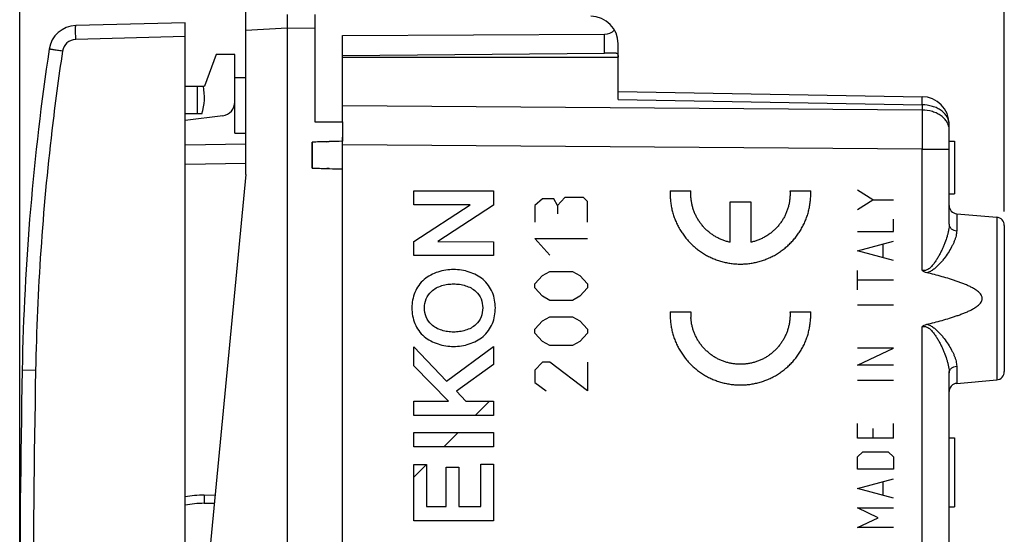
# Model space of a CAD drawing. Units: millimetres. Extents: x -59 to 62, y -24 to 46.
# Drawn here: x -59 to -23, y 4 to 22 of the extents above; entities that cross this region are included whole.
import ezdxf

# ---------------------------------------------------------------- set-up
doc = ezdxf.new("R2010")
doc.units = ezdxf.units.MM
doc.header["$LTSCALE"] = 30.734
doc.layers.get('0').update_dxf_attribs({"linetype": 'CONTINUOUS'})
for name, color, linetype in [('ASSI', 7, 'CONTINUOUS'), ('DRAFT', 7, 'CONTINUOUS'), ('RACCORDO', 7, 'CONTINUOUS')]:
    doc.layers.add(name, color=color, linetype=linetype)
doc.styles.get("Standard").update_dxf_attribs({"font": 'txt', "width": 0.8})
doc.dimstyles.new('DIMSTYLE_1', dxfattribs={"dimtxt": 3, "dimasz": 3, "dimexe": 1.5, "dimexo": 0.5, "dimgap": 0.75, "dimtad": 1, "dimtxsty": 'STANDARD', "dimblk": '_FILLED', "dimblk1": '_FILLED', "dimblk2": '_FILLED', "dimcen": 0.09, "dimazin": 2, "dimtfac": 1, "dimtofl": 0, "dimtmove": 0, "dimatfit": 3, "dimldrblk": '_FILLED', "dimfxl": 1, "dimtolj": 1, "dimarcsym": 0})

# ---------------------------------------------------------------- blocks, each defined once
blk = doc.blocks.new('_FILLED')
at = {"color": 0, "linetype": 'BYBLOCK'}
blk.add_solid([(0, 0), (-1, 0.317), (-1, -0.317)], dxfattribs=at)
blk = doc.blocks.new('*D0')
at = {"color": 7, "linetype": 'CONTINUOUS'}
for p, q in [((-59.052, 0.5), (-59.052, 44)), ((-23.352, 15.25), (-23.352, 44)), ((-59.052, 42.5), (-41.202, 42.5)), ((-23.352, 42.5), (-41.202, 42.5))]:
    blk.add_line(p, q, dxfattribs=at)
at = {"color": 7, "linetype": 'CONTINUOUS', "xscale": 3, "yscale": 3, "zscale": 3, "rotation": 180}
blk.add_blockref('_FILLED', (-59.052, 42.5), dxfattribs=at)
at = {"color": 7, "linetype": 'CONTINUOUS', "xscale": 3, "yscale": 3, "zscale": 3}
blk.add_blockref('_FILLED', (-23.352, 42.5), dxfattribs=at)
blk = doc.blocks.new('*D1')
at = {"color": 7, "linetype": 'CONTINUOUS'}
for p, q in [((-49.352, 23.91), (-49.352, 34.035)), ((-23.352, 15.25), (-23.352, 34.035)), ((-49.352, 32.535), (-36.352, 32.535)), ((-23.352, 32.535), (-36.352, 32.535))]:
    blk.add_line(p, q, dxfattribs=at)
at = {"color": 7, "linetype": 'CONTINUOUS', "xscale": 3, "yscale": 3, "zscale": 3, "rotation": 180}
blk.add_blockref('_FILLED', (-49.352, 32.535), dxfattribs=at)
at = {"color": 7, "linetype": 'CONTINUOUS', "xscale": 3, "yscale": 3, "zscale": 3}
blk.add_blockref('_FILLED', (-23.352, 32.535), dxfattribs=at)

msp = doc.modelspace()

# ---------------------------------------------------------------- linework, layer by layer
at = {"color": 7, "linetype": 'CONTINUOUS'}
for p, q in [((-50.852, 16.6), (-50.852, 23.123)), ((-48.352, 22.394), (-48.352, 18.509)), ((-49.352, 21.9), (-49.352, -21.9)), ((-47.352, 18.505), (-47.352, 21.638)), ((-47.352, 20.85), (-37.352, 20.85)), ((-37.352, 19.318), (-37.352, 20.85)), ((-37.352, 19.611), (-26.335, 19.419)), ((-48.352, 18.509), (-47.352, 18.505)), ((-25.352, 14.794), (-25.352, 18.419)), ((-47.352, -17.956), (-47.352, 17.956)), ((-48.452, 17.768), (-48.452, 16.832)), ((-47.914, 17.786), (-47.832, 17.788)), ((-25.352, 17.8), (-25.152, 17.8)), ((-25.152, 17.8), (-25.152, 15.9)), ((-47.832, 16.812), (-47.914, 16.814)), ((-50.852, 16.6), (-52.452, 0)), ((-25.352, 15.9), (-25.152, 15.9)), ((-25.078, 15.176), (-23.626, 15.049)), ((-23.352, 14.75), (-23.352, 9.45)), ((-25.352, 0.994), (-25.352, 9.406)), ((-25.078, 9.024), (-23.626, 9.151)), ((-42.54, 7.854), (-42.022, 8.372)), ((-43.673, 6.72), (-43.155, 7.238)), ((-25.352, 7.05), (-25.152, 7.05)), ((-25.152, 7.05), (-25.152, 4.55)), ((-44.767, 5.626), (-44.307, 6.086)), ((-25.352, 4.55), (-25.152, 4.55))]:
    msp.add_line(p, q, dxfattribs=at)
at = {"color": 250, "linetype": 'CONTINUOUS'}
for p, q in [((-49.352, 21.9), (-50.852, 21.821)), ((-48.352, 21.894), (-49.352, 21.9)), ((-37.352, 19.318), (-26.335, 19.126)), ((-26.335, 18.934), (-47.352, 19.086)), ((-26.335, 19.126), (-26.335, 18.934)), ((-26.335, 17.52), (-47.352, 17.672)), ((-26.335, 13.123), (-26.335, 17.52)), ((-26.335, 17.52), (-25.352, 17.52)), ((-44.767, 15.503), (-44.767, 16.001)), ((-44.767, 16.001), (-41.869, 16.001)), ((-41.869, 16.001), (-41.869, 15.484)), ((-40.098, 15.717), (-40.369, 15.468)), ((-39.691, 15.717), (-40.098, 15.717)), ((-39.555, 15.468), (-39.691, 15.717)), ((-39.284, 15.766), (-39.555, 15.468)), ((-38.605, 15.766), (-39.284, 15.766)), ((-38.47, 15.617), (-38.605, 15.766)), ((-35.467, 16), (-34.716, 16)), ((-31.123, 16), (-30.372, 16)), ((-28.116, 15.68), (-28.673, 16.032)), ((-44.767, 14.166), (-42.721, 15.503)), ((-42.721, 15.503), (-44.767, 15.503)), ((-41.869, 15.484), (-43.894, 14.166)), ((-40.369, 15.468), (-40.369, 14.871)), ((-39.555, 15.468), (-39.555, 15.169)), ((-38.47, 14.871), (-38.47, 15.617)), ((-33.294, 14.139), (-33.294, 15.6)), ((-33.294, 15.6), (-32.544, 15.6)), ((-32.544, 15.6), (-32.544, 14.139)), ((-28.673, 15.327), (-28.116, 15.68)), ((-28.116, 15.68), (-27.373, 15.68)), ((-25.078, 15.176), (-25.078, 14.555)), ((-23.626, 15.049), (-23.626, 9.151)), ((-27.373, 14.533), (-27.373, 14.974)), ((-28.673, 14.533), (-27.373, 14.533)), ((-44.767, 13.66), (-44.767, 14.166)), ((-43.894, 14.166), (-41.869, 14.159)), ((-41.869, 14.159), (-41.869, 13.66)), ((-39.827, 13.676), (-40.369, 14.274)), ((-40.369, 14.274), (-38.47, 14.274)), ((-28.673, 13.827), (-27.373, 14.18)), ((-27.744, 13.592), (-27.744, 14.062)), ((-41.869, 13.66), (-44.767, 13.66)), ((-27.373, 13.474), (-28.673, 13.827)), ((-40.369, 12.631), (-40.098, 12.93)), ((-40.098, 12.93), (-39.827, 13.079)), ((-39.827, 13.079), (-39.012, 13.079)), ((-39.012, 13.079), (-38.741, 12.93)), ((-38.741, 12.93), (-38.47, 12.631)), ((-28.673, 12.416), (-28.673, 13.121)), ((-40.369, 12.482), (-40.369, 12.631)), ((-38.47, 12.631), (-38.47, 12.482)), ((-27.373, 12.768), (-28.673, 12.768)), ((-40.098, 12.184), (-40.369, 12.482)), ((-39.827, 12.034), (-40.098, 12.184)), ((-38.741, 12.184), (-39.012, 12.034)), ((-38.47, 12.482), (-38.741, 12.184)), ((-39.012, 12.034), (-39.827, 12.034)), ((-27.373, 11.857), (-28.673, 11.857)), ((-40.098, 11.288), (-39.827, 11.437)), ((-39.827, 11.437), (-39.012, 11.437)), ((-39.012, 11.437), (-38.741, 11.288)), ((-35.467, 11.615), (-34.716, 11.615)), ((-31.123, 11.615), (-30.372, 11.615)), ((-40.369, 10.989), (-40.098, 11.288)), ((-38.741, 11.288), (-38.47, 10.989)), ((-26.335, -0.677), (-26.335, 11.077)), ((-40.369, 10.84), (-40.369, 10.989)), ((-40.098, 10.541), (-40.369, 10.84)), ((-38.47, 10.84), (-38.741, 10.541)), ((-38.47, 10.989), (-38.47, 10.84)), ((-43.575, 9.104), (-41.869, 10.358)), ((-41.869, 10.358), (-41.869, 9.707)), ((-39.827, 10.392), (-40.098, 10.541)), ((-39.012, 10.392), (-39.827, 10.392)), ((-38.741, 10.541), (-39.012, 10.392)), ((-44.767, 9.657), (-44.767, 10.351)), ((-44.767, 10.351), (-43.575, 9.104)), ((-28.673, 9.681), (-27.373, 10.298)), ((-27.373, 10.298), (-28.673, 10.298)), ((-43.504, 8.372), (-44.767, 9.657)), ((-41.869, 9.707), (-43.219, 8.742)), ((-40.098, 9.795), (-40.369, 9.496)), ((-39.827, 9.795), (-40.098, 9.795)), ((-38.47, 8.75), (-39.827, 9.795)), ((-38.47, 9.795), (-38.47, 8.75)), ((-27.373, 9.681), (-28.673, 9.681)), ((-25.078, 9.645), (-25.078, 9.024)), ((-40.369, 9.496), (-40.369, 9.049)), ((-40.369, 9.049), (-39.962, 8.75)), ((-27.373, 9.122), (-28.673, 9.122)), ((-43.219, 8.742), (-42.874, 8.372)), ((-44.767, 7.854), (-44.767, 8.372)), ((-44.767, 8.372), (-43.504, 8.372)), ((-42.874, 8.372), (-41.869, 8.372)), ((-41.869, 8.372), (-41.869, 7.854)), ((-41.869, 7.854), (-44.767, 7.854)), ((-28.673, 7.035), (-28.673, 7.564)), ((-27.373, 7.035), (-27.373, 7.564)), ((-44.767, 6.72), (-44.767, 7.238)), ((-44.767, 7.238), (-41.869, 7.238)), ((-41.869, 7.238), (-41.869, 6.72)), ((-28.116, 7.387), (-28.116, 7.035)), ((-27.373, 7.035), (-28.673, 7.035)), ((-41.869, 6.72), (-44.767, 6.72)), ((-28.673, 6.358), (-28.487, 6.535)), ((-28.487, 6.535), (-27.559, 6.535)), ((-27.559, 6.535), (-27.373, 6.358)), ((-44.767, 4.037), (-44.767, 6.086)), ((-44.767, 6.086), (-44.307, 6.086)), ((-44.307, 6.086), (-44.307, 4.555)), ((-42.329, 4.555), (-42.329, 6.098)), ((-42.329, 6.098), (-41.869, 6.098)), ((-41.869, 6.098), (-41.869, 4.037)), ((-28.673, 5.917), (-28.673, 6.358)), ((-27.373, 6.358), (-27.373, 5.917)), ((-43.587, 4.555), (-43.587, 5.982)), ((-43.587, 5.982), (-43.127, 5.982)), ((-43.127, 5.982), (-43.127, 4.555)), ((-27.373, 5.917), (-28.673, 5.917)), ((-28.673, 5.211), (-27.373, 5.564)), ((-27.744, 4.976), (-27.744, 5.447)), ((-27.373, 4.859), (-28.673, 5.211)), ((-44.307, 4.555), (-43.587, 4.555)), ((-43.127, 4.555), (-42.329, 4.555)), ((-28.673, 4.506), (-27.373, 4.506)), ((-27.93, 4.153), (-28.673, 4.506)), ((-41.869, 4.037), (-44.767, 4.037)), ((-28.673, 3.8), (-27.93, 4.153)), ((-27.373, 3.8), (-28.673, 3.8))]:
    msp.add_line(p, q, dxfattribs=at)
at = {"color": 7, "linetype": 'CONTINUOUS'}
for centre, radius, start, end in [((-26.352, 18.419), 1, 0, 89), ((-46.017, -48.186), 66, 91.64696, 92.11416), ((-44.362, -105.144), 122.981, 91.39338, 91.61683), ((-46.017, 82.786), 66, 267.88584, 268.35304), ((-44.362, 139.744), 122.981, 268.38317, 268.60662), ((-25.052, 15.475), 0.3, 180, 265), ((-23.652, 14.75), 0.3, 0, 85), ((-23.652, 9.45), 0.3, 275, 360), ((-25.052, 8.725), 0.3, 95, 180)]:
    msp.add_arc(centre, radius, start, end, dxfattribs=at)
at = {"color": 250, "linetype": 'CONTINUOUS'}
for centre, radius, start, end in [((-32.921, 15.9), 2.551, 358.4047, 2.2464), ((-32.918, 11.515), 1.801, 176.8162, 183.1678), ((-32.921, 11.515), 2.551, 358.4047, 2.2464)]:
    msp.add_arc(centre, radius, start, end, dxfattribs=at)
at = {"color": 7, "linetype": 'CONTINUOUS'}
for points, knots in [([(-49.352, 22.4), (-49.353, 22.397), (-49.354, 22.384), (-49.353, 22.356), (-49.354, 22.31), (-49.353, 22.22), (-49.352, 22.114), (-49.351, 21.996), (-49.352, 21.932), (-49.352, 21.9)], [0, 0, 0, 0, 0.019434, 0.076417, 0.168866, 0.293236, 0.61756, 0.805045, 1, 1, 1, 1]), ([(-26.165, 13.035), (-26.197, 13.042), (-26.242, 13.059), (-26.297, 13.093), (-26.323, 13.113), (-26.335, 13.123)], [0, 0, 0, 0, 0.49952, 0.749752, 1, 1, 1, 1]), ([(-26.165, 11.165), (-26.072, 11.187), (-25.886, 11.233), (-25.609, 11.307), (-25.379, 11.374), (-25.196, 11.432), (-25.06, 11.478), (-24.925, 11.526), (-24.791, 11.579), (-24.659, 11.636), (-24.552, 11.688), (-24.468, 11.735), (-24.406, 11.772), (-24.347, 11.813), (-24.291, 11.857), (-24.239, 11.907), (-24.194, 11.964), (-24.167, 12.018), (-24.155, 12.064), (-24.151, 12.1), (-24.155, 12.136), (-24.167, 12.182), (-24.194, 12.236), (-24.239, 12.293), (-24.291, 12.343), (-24.347, 12.387), (-24.406, 12.428), (-24.468, 12.465), (-24.552, 12.512), (-24.659, 12.564), (-24.791, 12.621), (-24.925, 12.674), (-25.06, 12.722), (-25.196, 12.768), (-25.379, 12.826), (-25.609, 12.893), (-25.886, 12.967), (-26.072, 13.013), (-26.165, 13.035)], [0, 0, 0, 0, 0.062506, 0.125012, 0.187518, 0.218771, 0.250025, 0.281278, 0.312531, 0.343784, 0.375036, 0.390663, 0.40629, 0.421918, 0.437544, 0.453167, 0.468783, 0.484379, 0.49219, 0.5, 0.50781, 0.515621, 0.531217, 0.546833, 0.562456, 0.578082, 0.59371, 0.609337, 0.624964, 0.656216, 0.687469, 0.718722, 0.749975, 0.781229, 0.812482, 0.874988, 0.937494, 1, 1, 1, 1]), ([(-26.335, 11.077), (-26.323, 11.087), (-26.297, 11.107), (-26.242, 11.141), (-26.197, 11.158), (-26.165, 11.165)], [0, 0, 0, 0, 0.250248, 0.50048, 1, 1, 1, 1])]:
    msp.add_open_spline(points, degree=3, knots=knots, dxfattribs=at)
at = {"color": 250, "linetype": 'CONTINUOUS'}
for points, knots in [([(-26.335, 19.126), (-26.334, 19.148), (-26.334, 19.189), (-26.334, 19.247), (-26.333, 19.291), (-26.333, 19.322), (-26.333, 19.342), (-26.333, 19.359), (-26.333, 19.375), (-26.333, 19.388), (-26.334, 19.399), (-26.334, 19.406), (-26.334, 19.411), (-26.334, 19.414), (-26.334, 19.416), (-26.334, 19.417), (-26.334, 19.418), (-26.335, 19.419), (-26.335, 19.419)], [0, 0, 0, 0, 0.22492, 0.424431, 0.596619, 0.671938, 0.739825, 0.800119, 0.852673, 0.897364, 0.934082, 0.962743, 0.974031, 0.983283, 0.990494, 0.995665, 0.998807, 1, 1, 1, 1]), ([(-25.352, 18.419), (-25.352, 18.442), (-25.355, 18.488), (-25.374, 18.58), (-25.423, 18.692), (-25.515, 18.814), (-25.639, 18.921), (-25.788, 19.008), (-26.018, 19.097), (-26.207, 19.124), (-26.335, 19.126)], [0, 0, 0, 0, 0.051639, 0.103756, 0.210953, 0.32465, 0.446342, 0.576177, 0.713166, 1, 1, 1, 1]), ([(-25.352, 18.227), (-25.352, 18.25), (-25.355, 18.296), (-25.374, 18.388), (-25.423, 18.5), (-25.515, 18.622), (-25.639, 18.729), (-25.788, 18.816), (-26.018, 18.905), (-26.207, 18.932), (-26.335, 18.934)], [0, 0, 0, 0, 0.051639, 0.103756, 0.210953, 0.32465, 0.446342, 0.576177, 0.713166, 1, 1, 1, 1]), ([(-26.335, 18.934), (-26.334, 18.717), (-26.333, 18.246), (-26.334, 17.775), (-26.335, 17.52)], [0, 0, 0, 0, 0.458811, 1, 1, 1, 1]), ([(-25.352, 14.794), (-25.352, 14.759), (-25.356, 14.687), (-25.371, 14.578), (-25.395, 14.466), (-25.437, 14.311), (-25.491, 14.154), (-25.555, 13.997), (-25.608, 13.877), (-25.667, 13.757), (-25.731, 13.637), (-25.8, 13.518), (-25.877, 13.402), (-25.948, 13.309), (-26.012, 13.239), (-26.065, 13.191), (-26.124, 13.15), (-26.179, 13.124), (-26.226, 13.113), (-26.263, 13.111), (-26.299, 13.114), (-26.323, 13.12), (-26.335, 13.123)], [0, 0, 0, 0, 0.050629, 0.103559, 0.158692, 0.215855, 0.335461, 0.397543, 0.460901, 0.525382, 0.590849, 0.657181, 0.724277, 0.792051, 0.826194, 0.860505, 0.894999, 0.929702, 0.947187, 0.964741, 0.982353, 1, 1, 1, 1]), ([(-25.352, 14.794), (-25.352, 14.779), (-25.349, 14.749), (-25.333, 14.706), (-25.308, 14.666), (-25.274, 14.63), (-25.232, 14.601), (-25.168, 14.569), (-25.115, 14.558), (-25.078, 14.555)], [0, 0, 0, 0, 0.111693, 0.22548, 0.343076, 0.465545, 0.593208, 0.725684, 1, 1, 1, 1]), ([(-25.078, 14.555), (-25.078, 14.493), (-25.092, 14.398), (-25.129, 14.272), (-25.166, 14.172), (-25.211, 14.071), (-25.282, 13.93), (-25.387, 13.754), (-25.509, 13.581), (-25.618, 13.444), (-25.708, 13.343), (-25.805, 13.246), (-25.893, 13.172), (-25.97, 13.118), (-26.031, 13.083), (-26.096, 13.054), (-26.142, 13.04), (-26.165, 13.035)], [0, 0, 0, 0, 0.0951, 0.14693, 0.201514, 0.258678, 0.318202, 0.443391, 0.575379, 0.643472, 0.712751, 0.783094, 0.85441, 0.890439, 0.92671, 0.963229, 1, 1, 1, 1]), ([(-43.319, 13.151), (-43.414, 13.151), (-43.607, 13.136), (-43.888, 13.069), (-44.153, 12.957), (-44.314, 12.85), (-44.386, 12.788)], [0, 0, 0, 0, 0.249919, 0.501367, 0.751707, 1, 1, 1, 1]), ([(-42.251, 12.788), (-42.396, 12.912), (-42.745, 13.091), (-43.128, 13.151), (-43.319, 13.151)], [0, 0, 0, 0, 0.499939, 1, 1, 1, 1]), ([(-44.386, 12.788), (-44.459, 12.726), (-44.592, 12.583), (-44.734, 12.328), (-44.815, 12.047), (-44.832, 11.853), (-44.832, 11.757)], [0, 0, 0, 0, 0.249391, 0.498772, 0.749433, 1, 1, 1, 1]), ([(-44.125, 12.358), (-44.072, 12.407), (-43.951, 12.49), (-43.748, 12.572), (-43.535, 12.62), (-43.39, 12.63), (-43.318, 12.63)], [0, 0, 0, 0, 0.248308, 0.500391, 0.752369, 1, 1, 1, 1]), ([(-43.318, 12.63), (-43.246, 12.63), (-43.1, 12.62), (-42.887, 12.572), (-42.685, 12.489), (-42.564, 12.406), (-42.512, 12.358)], [0, 0, 0, 0, 0.250266, 0.501866, 0.751844, 1, 1, 1, 1]), ([(-41.805, 11.757), (-41.805, 11.853), (-41.822, 12.047), (-41.904, 12.328), (-42.045, 12.583), (-42.178, 12.726), (-42.251, 12.788)], [0, 0, 0, 0, 0.250567, 0.501228, 0.750609, 1, 1, 1, 1]), ([(-44.373, 11.758), (-44.373, 11.869), (-44.335, 12.092), (-44.207, 12.283), (-44.125, 12.358)], [0, 0, 0, 0, 0.500069, 1, 1, 1, 1]), ([(-42.512, 12.358), (-42.43, 12.283), (-42.302, 12.092), (-42.264, 11.869), (-42.264, 11.758)], [0, 0, 0, 0, 0.499931, 1, 1, 1, 1]), ([(-44.832, 11.757), (-44.832, 11.66), (-44.815, 11.466), (-44.734, 11.185), (-44.592, 10.93), (-44.459, 10.787), (-44.386, 10.725)], [0, 0, 0, 0, 0.250566, 0.501228, 0.750608, 1, 1, 1, 1]), ([(-44.125, 11.155), (-44.207, 11.23), (-44.335, 11.422), (-44.373, 11.647), (-44.373, 11.758)], [0, 0, 0, 0, 0.499929, 1, 1, 1, 1]), ([(-42.264, 11.758), (-42.264, 11.647), (-42.302, 11.422), (-42.43, 11.23), (-42.512, 11.155)], [0, 0, 0, 0, 0.500071, 1, 1, 1, 1]), ([(-42.251, 10.725), (-42.178, 10.787), (-42.045, 10.93), (-41.904, 11.185), (-41.822, 11.466), (-41.805, 11.66), (-41.805, 11.757)], [0, 0, 0, 0, 0.249392, 0.498772, 0.749434, 1, 1, 1, 1]), ([(-31.123, 11.615), (-31.12, 11.571), (-31.119, 11.482), (-31.126, 11.349), (-31.143, 11.217), (-31.17, 11.086), (-31.206, 10.958), (-31.252, 10.833), (-31.307, 10.712), (-31.371, 10.595), (-31.443, 10.483), (-31.523, 10.377), (-31.611, 10.277), (-31.706, 10.184), (-31.808, 10.098), (-31.915, 10.019), (-32.028, 9.949), (-32.146, 9.888), (-32.269, 9.835), (-32.395, 9.791), (-32.523, 9.757), (-32.654, 9.733), (-32.786, 9.718), (-32.919, 9.713), (-33.052, 9.718), (-33.185, 9.733), (-33.316, 9.757), (-33.444, 9.791), (-33.57, 9.835), (-33.692, 9.888), (-33.81, 9.949), (-33.924, 10.019), (-34.031, 10.098), (-34.133, 10.184), (-34.228, 10.277), (-34.316, 10.377), (-34.396, 10.483), (-34.468, 10.595), (-34.532, 10.712), (-34.587, 10.833), (-34.632, 10.958), (-34.669, 11.086), (-34.696, 11.217), (-34.71, 11.327), (-34.715, 11.393), (-34.716, 11.415)], [0, 0, 0, 0, 0.023529, 0.047059, 0.070588, 0.094118, 0.117647, 0.141176, 0.164706, 0.188235, 0.211765, 0.235294, 0.258824, 0.282353, 0.305882, 0.329412, 0.352941, 0.376471, 0.4, 0.423529, 0.447059, 0.470588, 0.494118, 0.517647, 0.541176, 0.564706, 0.588235, 0.611765, 0.635294, 0.658824, 0.682353, 0.705882, 0.729412, 0.752941, 0.776471, 0.8, 0.823529, 0.847059, 0.870588, 0.894118, 0.917647, 0.941176, 0.964706, 0.988235, 1, 1, 1, 1]), ([(-43.318, 10.883), (-43.391, 10.883), (-43.536, 10.893), (-43.75, 10.941), (-43.952, 11.024), (-44.072, 11.107), (-44.125, 11.155)], [0, 0, 0, 0, 0.250266, 0.501867, 0.751844, 1, 1, 1, 1]), ([(-42.512, 11.155), (-42.565, 11.107), (-42.685, 11.023), (-42.888, 10.941), (-43.102, 10.893), (-43.247, 10.883), (-43.318, 10.883)], [0, 0, 0, 0, 0.248309, 0.500392, 0.752368, 1, 1, 1, 1]), ([(-26.335, 11.077), (-26.323, 11.08), (-26.299, 11.086), (-26.263, 11.089), (-26.226, 11.087), (-26.179, 11.076), (-26.124, 11.05), (-26.065, 11.009), (-26.012, 10.961), (-25.948, 10.891), (-25.877, 10.798), (-25.8, 10.682), (-25.731, 10.563), (-25.667, 10.443), (-25.608, 10.323), (-25.555, 10.203), (-25.491, 10.046), (-25.437, 9.889), (-25.395, 9.734), (-25.371, 9.622), (-25.356, 9.513), (-25.352, 9.441), (-25.352, 9.406)], [0, 0, 0, 0, 0.017647, 0.035259, 0.052813, 0.070298, 0.105001, 0.139495, 0.173806, 0.207949, 0.275723, 0.342819, 0.409151, 0.474618, 0.539099, 0.602457, 0.664539, 0.784145, 0.841308, 0.896441, 0.949371, 1, 1, 1, 1]), ([(-26.165, 11.165), (-26.142, 11.16), (-26.096, 11.146), (-26.031, 11.117), (-25.97, 11.082), (-25.893, 11.028), (-25.805, 10.954), (-25.708, 10.857), (-25.618, 10.756), (-25.509, 10.619), (-25.387, 10.446), (-25.282, 10.27), (-25.211, 10.129), (-25.166, 10.028), (-25.129, 9.928), (-25.092, 9.802), (-25.078, 9.707), (-25.078, 9.645)], [0, 0, 0, 0, 0.036771, 0.07329, 0.109561, 0.14559, 0.216906, 0.287249, 0.356528, 0.424621, 0.55661, 0.681798, 0.741322, 0.798486, 0.85307, 0.904901, 1, 1, 1, 1]), ([(-44.386, 10.725), (-44.241, 10.601), (-43.892, 10.422), (-43.509, 10.362), (-43.319, 10.362)], [0, 0, 0, 0, 0.499939, 1, 1, 1, 1]), ([(-43.319, 10.362), (-43.128, 10.362), (-42.745, 10.422), (-42.396, 10.601), (-42.251, 10.725)], [0, 0, 0, 0, 0.500061, 1, 1, 1, 1]), ([(-25.352, 9.406), (-25.352, 9.421), (-25.349, 9.451), (-25.333, 9.494), (-25.308, 9.534), (-25.274, 9.57), (-25.232, 9.599), (-25.168, 9.631), (-25.115, 9.642), (-25.078, 9.645)], [0, 0, 0, 0, 0.111693, 0.22548, 0.343076, 0.465545, 0.593208, 0.725684, 1, 1, 1, 1])]:
    msp.add_open_spline(points, degree=3, knots=knots, dxfattribs=at)
for points in [[(-35.467, 16), (-35.469, 15.943), (-35.47, 15.829), (-35.459, 15.658), (-35.437, 15.488), (-35.404, 15.32), (-35.359, 15.155), (-35.304, 14.993), (-35.238, 14.835), (-35.161, 14.682), (-35.075, 14.535), (-34.978, 14.393), (-34.873, 14.259), (-34.758, 14.131), (-34.636, 14.012), (-34.505, 13.901), (-34.368, 13.799), (-34.224, 13.707), (-34.074, 13.624), (-33.919, 13.552), (-33.759, 13.49), (-33.596, 13.439), (-33.429, 13.4), (-33.261, 13.371), (-33.09, 13.354), (-32.919, 13.348), (-32.748, 13.354), (-32.578, 13.371), (-32.409, 13.4), (-32.243, 13.439), (-32.08, 13.49), (-31.92, 13.552), (-31.765, 13.624), (-31.615, 13.707), (-31.471, 13.799), (-31.333, 13.901), (-31.203, 14.012), (-31.08, 14.131), (-30.966, 14.259), (-30.86, 14.393), (-30.764, 14.535), (-30.677, 14.682), (-30.601, 14.835), (-30.535, 14.993), (-30.479, 15.155), (-30.435, 15.32), (-30.402, 15.488), (-30.38, 15.658), (-30.373, 15.772), (-30.371, 15.829)], [(-33.294, 14.139), (-33.338, 14.149), (-33.425, 14.171), (-33.552, 14.213), (-33.676, 14.265), (-33.796, 14.326), (-33.91, 14.396), (-34.02, 14.474), (-34.123, 14.56), (-34.219, 14.653), (-34.309, 14.753), (-34.39, 14.86), (-34.463, 14.972), (-34.528, 15.09), (-34.584, 15.212), (-34.631, 15.338), (-34.668, 15.467), (-34.695, 15.599), (-34.713, 15.732), (-34.72, 15.866), (-34.719, 15.955), (-34.716, 16)], [(-31.123, 16), (-31.12, 15.955), (-31.119, 15.866), (-31.126, 15.732), (-31.144, 15.599), (-31.171, 15.467), (-31.208, 15.338), (-31.255, 15.212), (-31.311, 15.09), (-31.375, 14.972), (-31.449, 14.86), (-31.53, 14.753), (-31.619, 14.653), (-31.716, 14.56), (-31.819, 14.474), (-31.928, 14.396), (-32.043, 14.326), (-32.163, 14.265), (-32.287, 14.213), (-32.414, 14.171), (-32.501, 14.149), (-32.544, 14.139)], [(-35.467, 11.615), (-35.469, 11.558), (-35.47, 11.444), (-35.459, 11.273), (-35.437, 11.103), (-35.404, 10.935), (-35.359, 10.77), (-35.304, 10.608), (-35.238, 10.45), (-35.161, 10.297), (-35.075, 10.15), (-34.978, 10.008), (-34.873, 9.873), (-34.758, 9.746), (-34.636, 9.627), (-34.505, 9.516), (-34.368, 9.414), (-34.224, 9.322), (-34.074, 9.239), (-33.919, 9.167), (-33.759, 9.105), (-33.596, 9.054), (-33.429, 9.014), (-33.261, 8.986), (-33.09, 8.969), (-32.919, 8.963), (-32.748, 8.969), (-32.578, 8.986), (-32.409, 9.014), (-32.243, 9.054), (-32.08, 9.105), (-31.92, 9.167), (-31.765, 9.239), (-31.615, 9.322), (-31.471, 9.414), (-31.333, 9.516), (-31.203, 9.627), (-31.08, 9.746), (-30.966, 9.873), (-30.86, 10.008), (-30.764, 10.15), (-30.677, 10.297), (-30.601, 10.45), (-30.535, 10.608), (-30.479, 10.77), (-30.435, 10.935), (-30.402, 11.103), (-30.38, 11.273), (-30.373, 11.387), (-30.371, 11.444)]]:
    msp.add_open_spline(points, degree=3, dxfattribs=at)
at = {"layer": 'ASSI', "color": 7, "linetype": 'CONTINUOUS'}
for p, q in [((-47.352, 21.638), (-37.843, 21.686)), ((-47.352, 20.909), (-37.843, 20.992)), ((-51.252, 18.1), (-51.252, 20.1)), ((-50.852, 20.1), (-51.252, 20.1)), ((-53.052, 19.8), (-52.393, 19.8)), ((-52.62, 19.8), (-52.62, 18.8)), ((-52.444, 18.8), (-53.052, 18.8)), ((-47.352, 18.505), (-47.352, 17.801)), ((-51.252, 18.1), (-50.852, 18.1)), ((-48.452, 16.832), (-48.452, 17.768))]:
    msp.add_line(p, q, dxfattribs=at)
at = {"layer": 'ASSI', "color": 250, "linetype": 'CONTINUOUS'}
msp.add_line((-37.843, 20.992), (-37.843, 21.686), dxfattribs=at)
at = {"layer": 'ASSI', "color": 7, "linetype": 'CONTINUOUS'}
for centre, radius, start, end in [((-38.352, 21.336), 1, 0, 89.6667), ((-54.352, 19.4), 2, 342.5424, 11.537)]:
    msp.add_arc(centre, radius, start, end, dxfattribs=at)
for centre, major_axis, ratio, start_param, end_param in [((-37.852, 22.186), (-0.355, 0.357), 0.987734, -3.912623, -3.114204), ((-14.976, 17.7), (34.377, 0), 0.008727, 2.798804, 2.912265), ((-14.976, 16.9), (34.377, 0), 0.008727, -2.912265, -2.798804)]:
    msp.add_ellipse(centre, major_axis=major_axis, ratio=ratio, start_param=start_param, end_param=end_param, dxfattribs=at)
at = {"layer": 'DRAFT', "color": 7, "linetype": 'CONTINUOUS'}
for p, q in [((-51.934, 20.95), (-52.352, 19.8)), ((-51.252, 20.95), (-51.934, 20.95)), ((-47.352, 20.85), (-37.352, 20.85)), ((-52.392, 19.796), (-52.352, 19.8)), ((-25.078, 15.176), (-23.626, 15.049)), ((-25.078, 9.024), (-23.626, 9.151))]:
    msp.add_line(p, q, dxfattribs=at)
at = {"layer": 'RACCORDO', "color": 7, "linetype": 'CONTINUOUS'}
for p, q in [((-53.052, 22.1), (-57.019, 21.996)), ((-53.052, -22.1), (-53.052, 22.1)), ((-37.352, 19.318), (-37.352, 21.336)), ((-51.252, 20.1), (-51.252, 20.95)), ((-47.352, 18.948), (-47.352, 20.85)), ((-37.429, 20.995), (-37.843, 20.992)), ((-37.352, 19.611), (-26.335, 19.419)), ((-51.687, 18.73), (-53.052, 18.55)), ((-25.352, 14.794), (-25.352, 18.419)), ((-47.352, -17.956), (-47.352, 17.956)), ((-50.852, 17.7), (-53.052, 17.662)), ((-23.352, 14.75), (-23.352, 9.45)), ((-25.352, 0.994), (-25.352, 9.406)), ((-52.365, 4.974), (-51.972, 4.98))]:
    msp.add_line(p, q, dxfattribs=at)
at = {"layer": 'RACCORDO', "color": 250, "linetype": 'CONTINUOUS'}
for p, q in [((-53.052, 21.6), (-57.019, 21.496)), ((-37.352, 19.318), (-26.335, 19.126)), ((-26.335, 18.934), (-47.352, 19.086)), ((-26.335, 19.126), (-26.335, 18.934)), ((-26.335, 17.52), (-47.352, 17.672)), ((-26.335, 13.123), (-26.335, 17.52)), ((-26.335, 17.52), (-25.352, 17.52)), ((-50.852, 17), (-53.052, 16.962)), ((-25.078, 15.176), (-25.078, 14.555)), ((-23.626, 15.049), (-23.626, 9.151)), ((-26.335, -0.677), (-26.335, 11.077)), ((-25.078, 9.645), (-25.078, 9.024)), ((-58.475, 9.491), (-58.962, 9.5)), ((-52.365, 4.674), (-52.001, 4.68))]:
    msp.add_line(p, q, dxfattribs=at)
at = {"layer": 'RACCORDO', "color": 7, "linetype": 'CONTINUOUS'}
for centre, radius, start, end in [((-56.993, 20.996), 1, 91.5, 171.4665), ((31.022, 7.79), 90, 171.46652, 178.91131), ((-26.352, 18.419), 1, 0, 89), ((-51.752, 19.225), 0.5, 277.5, 360), ((-25.052, 15.475), 0.3, 180, 265), ((-23.652, 14.75), 0.3, 0, 85), ((440.948, 0), 500, 178.91131, 181.08869), ((-23.652, 9.45), 0.3, 275, 360), ((-25.052, 8.725), 0.3, 95, 180), ((-52.278, 0), 4.974, 91, 98.9592)]:
    msp.add_arc(centre, radius, start, end, dxfattribs=at)
at = {"layer": 'RACCORDO', "color": 250, "linetype": 'CONTINUOUS'}
for centre, radius, start, end in [((-57.006, 20.996), 0.5, 91.5001, 171.4664), ((440.98, 0), 499.545, 178.91141, 181.08859), ((-52.282, -0.014), 4.688, 91.0141, 99.4638)]:
    msp.add_arc(centre, radius, start, end, dxfattribs=at)
for points, knots in [([(-57.019, 21.496), (-57.02, 21.529), (-57.021, 21.592), (-57.023, 21.685), (-57.024, 21.77), (-57.024, 21.845), (-57.024, 21.899), (-57.024, 21.936), (-57.023, 21.957), (-57.022, 21.973), (-57.022, 21.985), (-57.02, 21.991), (-57.02, 21.996), (-57.019, 21.996)], [0, 0, 0, 0, 0.194708, 0.382285, 0.55493, 0.706248, 0.830527, 0.880937, 0.922906, 0.956015, 0.979933, 0.994538, 1, 1, 1, 1]), ([(-57.5, 21.071), (-57.644, 20.112), (-58.157, 16.271), (-58.42, 12.396), (-58.475, 9.491)], [0, 0, 0, 0, 0.250063, 1, 1, 1, 1]), ([(-57.5, 21.071), (-57.532, 21.075), (-57.594, 21.085), (-57.683, 21.098), (-57.765, 21.111), (-57.828, 21.12), (-57.872, 21.127), (-57.9, 21.131), (-57.924, 21.135), (-57.944, 21.138), (-57.96, 21.141), (-57.97, 21.143), (-57.976, 21.144), (-57.979, 21.144), (-57.98, 21.145), (-57.982, 21.145), (-57.982, 21.145)], [0, 0, 0, 0, 0.196287, 0.384649, 0.557488, 0.708603, 0.774267, 0.832458, 0.882623, 0.924342, 0.957202, 0.98087, 0.989203, 0.99518, 0.998782, 1, 1, 1, 1]), ([(-26.335, 19.126), (-26.334, 19.148), (-26.334, 19.189), (-26.334, 19.247), (-26.333, 19.291), (-26.333, 19.322), (-26.333, 19.342), (-26.333, 19.359), (-26.333, 19.375), (-26.333, 19.388), (-26.334, 19.399), (-26.334, 19.406), (-26.334, 19.411), (-26.334, 19.414), (-26.334, 19.416), (-26.334, 19.417), (-26.334, 19.418), (-26.335, 19.419), (-26.335, 19.419)], [0, 0, 0, 0, 0.22492, 0.424431, 0.596619, 0.671938, 0.739825, 0.800119, 0.852673, 0.897364, 0.934082, 0.962743, 0.974031, 0.983283, 0.990494, 0.995665, 0.998807, 1, 1, 1, 1]), ([(-25.352, 18.419), (-25.352, 18.442), (-25.355, 18.488), (-25.374, 18.58), (-25.423, 18.692), (-25.515, 18.814), (-25.639, 18.921), (-25.788, 19.008), (-26.018, 19.097), (-26.207, 19.124), (-26.335, 19.126)], [0, 0, 0, 0, 0.051639, 0.103756, 0.210953, 0.32465, 0.446342, 0.576177, 0.713166, 1, 1, 1, 1]), ([(-25.352, 18.227), (-25.352, 18.25), (-25.355, 18.296), (-25.374, 18.388), (-25.423, 18.5), (-25.515, 18.622), (-25.639, 18.729), (-25.788, 18.816), (-26.018, 18.905), (-26.207, 18.932), (-26.335, 18.934)], [0, 0, 0, 0, 0.051639, 0.103756, 0.210953, 0.32465, 0.446342, 0.576177, 0.713166, 1, 1, 1, 1]), ([(-26.335, 18.934), (-26.334, 18.717), (-26.333, 18.246), (-26.334, 17.775), (-26.335, 17.52)], [0, 0, 0, 0, 0.458811, 1, 1, 1, 1]), ([(-25.352, 14.794), (-25.352, 14.759), (-25.356, 14.687), (-25.371, 14.578), (-25.395, 14.466), (-25.437, 14.311), (-25.491, 14.154), (-25.555, 13.997), (-25.608, 13.877), (-25.667, 13.757), (-25.731, 13.637), (-25.8, 13.518), (-25.877, 13.402), (-25.948, 13.309), (-26.012, 13.239), (-26.065, 13.191), (-26.124, 13.15), (-26.179, 13.124), (-26.226, 13.113), (-26.263, 13.111), (-26.299, 13.114), (-26.323, 13.12), (-26.335, 13.123)], [0, 0, 0, 0, 0.050629, 0.103559, 0.158692, 0.215855, 0.335461, 0.397543, 0.460901, 0.525382, 0.590849, 0.657181, 0.724277, 0.792051, 0.826194, 0.860505, 0.894999, 0.929702, 0.947187, 0.964741, 0.982353, 1, 1, 1, 1]), ([(-25.352, 14.794), (-25.352, 14.779), (-25.349, 14.749), (-25.333, 14.706), (-25.308, 14.666), (-25.274, 14.63), (-25.232, 14.601), (-25.168, 14.569), (-25.115, 14.558), (-25.078, 14.555)], [0, 0, 0, 0, 0.111693, 0.22548, 0.343076, 0.465545, 0.593208, 0.725684, 1, 1, 1, 1]), ([(-25.078, 14.555), (-25.078, 14.493), (-25.092, 14.398), (-25.129, 14.272), (-25.166, 14.172), (-25.211, 14.071), (-25.282, 13.93), (-25.387, 13.754), (-25.509, 13.581), (-25.618, 13.444), (-25.708, 13.343), (-25.805, 13.246), (-25.893, 13.172), (-25.97, 13.118), (-26.031, 13.083), (-26.096, 13.054), (-26.142, 13.04), (-26.165, 13.035)], [0, 0, 0, 0, 0.0951, 0.14693, 0.201514, 0.258678, 0.318202, 0.443391, 0.575379, 0.643472, 0.712751, 0.783094, 0.85441, 0.890439, 0.92671, 0.963229, 1, 1, 1, 1]), ([(-26.335, 11.077), (-26.323, 11.08), (-26.299, 11.086), (-26.263, 11.089), (-26.226, 11.087), (-26.179, 11.076), (-26.124, 11.05), (-26.065, 11.009), (-26.012, 10.961), (-25.948, 10.891), (-25.877, 10.798), (-25.8, 10.682), (-25.731, 10.563), (-25.667, 10.443), (-25.608, 10.323), (-25.555, 10.203), (-25.491, 10.046), (-25.437, 9.889), (-25.395, 9.734), (-25.371, 9.622), (-25.356, 9.513), (-25.352, 9.441), (-25.352, 9.406)], [0, 0, 0, 0, 0.017647, 0.035259, 0.052813, 0.070298, 0.105001, 0.139495, 0.173806, 0.207949, 0.275723, 0.342819, 0.409151, 0.474618, 0.539099, 0.602457, 0.664539, 0.784145, 0.841308, 0.896441, 0.949371, 1, 1, 1, 1]), ([(-26.165, 11.165), (-26.142, 11.16), (-26.096, 11.146), (-26.031, 11.117), (-25.97, 11.082), (-25.893, 11.028), (-25.805, 10.954), (-25.708, 10.857), (-25.618, 10.756), (-25.509, 10.619), (-25.387, 10.446), (-25.282, 10.27), (-25.211, 10.129), (-25.166, 10.028), (-25.129, 9.928), (-25.092, 9.802), (-25.078, 9.707), (-25.078, 9.645)], [0, 0, 0, 0, 0.036771, 0.07329, 0.109561, 0.14559, 0.216906, 0.287249, 0.356528, 0.424621, 0.55661, 0.681798, 0.741322, 0.798486, 0.85307, 0.904901, 1, 1, 1, 1]), ([(-25.352, 9.406), (-25.352, 9.421), (-25.349, 9.451), (-25.333, 9.494), (-25.308, 9.534), (-25.274, 9.57), (-25.232, 9.599), (-25.168, 9.631), (-25.115, 9.642), (-25.078, 9.645)], [0, 0, 0, 0, 0.111693, 0.22548, 0.343076, 0.465545, 0.593208, 0.725684, 1, 1, 1, 1]), ([(-52.365, 4.974), (-52.365, 4.974), (-52.365, 4.971), (-52.366, 4.967), (-52.366, 4.96), (-52.366, 4.95), (-52.366, 4.937), (-52.367, 4.916), (-52.367, 4.883), (-52.367, 4.838), (-52.366, 4.787), (-52.365, 4.731), (-52.365, 4.693), (-52.365, 4.674)], [0, 0, 0, 0, 0.005136, 0.019649, 0.043509, 0.076557, 0.118558, 0.169037, 0.293267, 0.444656, 0.617517, 0.805411, 1, 1, 1, 1])]:
    msp.add_open_spline(points, degree=3, knots=knots, dxfattribs=at)
at = {"layer": 'RACCORDO', "color": 7, "linetype": 'CONTINUOUS'}
for points, knots in [([(-37.429, 20.995), (-37.416, 20.995), (-37.39, 20.992), (-37.362, 20.957), (-37.354, 20.908), (-37.352, 20.871), (-37.352, 20.85)], [0, 0, 0, 0, 0.204302, 0.40109, 0.660982, 1, 1, 1, 1]), ([(-26.165, 13.035), (-26.197, 13.042), (-26.242, 13.059), (-26.297, 13.093), (-26.323, 13.113), (-26.335, 13.123)], [0, 0, 0, 0, 0.49952, 0.749752, 1, 1, 1, 1]), ([(-26.165, 11.165), (-26.072, 11.187), (-25.886, 11.233), (-25.609, 11.307), (-25.379, 11.374), (-25.196, 11.432), (-25.06, 11.478), (-24.925, 11.526), (-24.791, 11.579), (-24.659, 11.636), (-24.552, 11.688), (-24.468, 11.735), (-24.406, 11.772), (-24.347, 11.813), (-24.291, 11.857), (-24.239, 11.907), (-24.194, 11.964), (-24.167, 12.018), (-24.155, 12.064), (-24.151, 12.1), (-24.155, 12.136), (-24.167, 12.182), (-24.194, 12.236), (-24.239, 12.293), (-24.291, 12.343), (-24.347, 12.387), (-24.406, 12.428), (-24.468, 12.465), (-24.552, 12.512), (-24.659, 12.564), (-24.791, 12.621), (-24.925, 12.674), (-25.06, 12.722), (-25.196, 12.768), (-25.379, 12.826), (-25.609, 12.893), (-25.886, 12.967), (-26.072, 13.013), (-26.165, 13.035)], [0, 0, 0, 0, 0.062506, 0.125012, 0.187518, 0.218771, 0.250025, 0.281278, 0.312531, 0.343784, 0.375036, 0.390663, 0.40629, 0.421918, 0.437544, 0.453167, 0.468783, 0.484379, 0.49219, 0.5, 0.50781, 0.515621, 0.531217, 0.546833, 0.562456, 0.578082, 0.59371, 0.609337, 0.624964, 0.656216, 0.687469, 0.718722, 0.749975, 0.781229, 0.812482, 0.874988, 0.937494, 1, 1, 1, 1]), ([(-26.335, 11.077), (-26.323, 11.087), (-26.297, 11.107), (-26.242, 11.141), (-26.197, 11.158), (-26.165, 11.165)], [0, 0, 0, 0, 0.250248, 0.50048, 1, 1, 1, 1])]:
    msp.add_open_spline(points, degree=3, knots=knots, dxfattribs=at)

# ---------------------------------------------------------------- dimensions: what is measured, and where the dimension line sits
at = {"color": 7, "linetype": 'CONTINUOUS'}
dim = msp.add_linear_dim(base=(-59.052, 42.5), p1=(-23.352, 14.75), p2=(-59.052, 0), angle=180, dimstyle='DIMSTYLE_1', dxfattribs=at)
dim.commit()
dim.dimension.update_dxf_attribs({"geometry": '*D0', "text_midpoint": (-45.381, 42.5), "dimtype": 160})
dim = msp.add_linear_dim(base=(-23.352, 32.535), p1=(-49.352, 23.41), p2=(-23.352, 14.75), dimstyle='DIMSTYLE_1', dxfattribs=at)
dim.commit()
dim.dimension.update_dxf_attribs({"geometry": '*D1', "text_midpoint": (-38.709, 32.535), "dimtype": 160})

doc.saveas('drawing.dxf')
